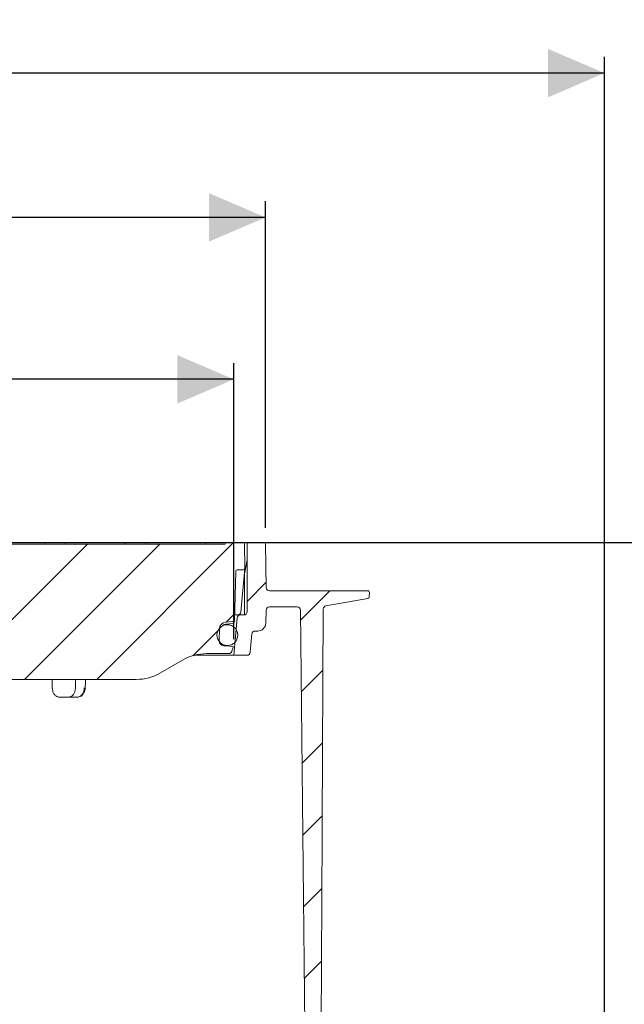
# Model space of a CAD drawing. Units: millimetres. Extents: x 260 to 1294, y 83 to 961.
# Drawn here: x 876 to 1064, y 655 to 961 of the extents above; entities that cross this region are included whole.
import ezdxf

# ---------------------------------------------------------------- set-up
doc = ezdxf.new("R2010")
doc.units = ezdxf.units.MM
doc.header["$LTSCALE"] = 5
doc.linetypes.add('SLD-Durchgehend', pattern=[0])
doc.layers.add('MAßLINIE_MAßZEICHNUNGEN', color=7, linetype='SLD-Durchgehend')
doc.styles.add('SLDTEXTSTYLE0', font='Opinion Pro')
doc.dimstyles.new('SLDDIMSTYLE0', dxfattribs={"dimtxt": 26.458333, "dimasz": 17.5, "dimexe": 0, "dimexo": 0.0625, "dimgap": 6.614583, "dimtad": 0, "dimdec": 0, "dimrnd": 1e-09, "dimzin": 12, "dimdsep": 46, "dimtxsty": 'SLDTEXTSTYLE0', "dimsah": 1, "dimcen": 0.09, "dimadec": 0, "dimazin": 3, "dimtfac": 1, "dimtdec": 0, "dimtofl": 0, "dimtmove": 0, "dimatfit": 3, "dimfxl": 0, "dimfrac": 2, "dimtolj": 1, "dimtzin": 12, "dimarcsym": 0})

# ---------------------------------------------------------------- blocks, each defined once
blk = doc.blocks.new('SW_HATCH_0')
at = {"color": 0, "linetype": 'SLD-Durchgehend', "lineweight": 18}
for p, q in [((66.9, 22), (24.9, -20)), ((89.35, 22), (47.35, -20)), ((112.3, 22.5), (69.8, -20)), ((122.4, 10.15), (116.45, 4.2)), ((142.2, 7.5), (133.03, -1.67)), ((112.59, 0.34), (109.99, -2.26)), ((107.9, -4.36), (99.6, -12.65)), ((140.02, -17.13), (133.27, -23.89)), ((139.9, -39.7), (133.5, -46.11)), ((139.79, -62.27), (133.73, -68.32)), ((139.67, -84.84), (133.96, -90.54)), ((139.55, -107.41), (134.2, -112.76))]:
    blk.add_line(p, q, dxfattribs=at)
blk = doc.blocks.new('_D')
at = {"layer": 'MAßLINIE_MAßZEICHNUNGEN', "color": 7}
for p, q in [((583.28, 798.44), (1215.76, 798.44)), ((1210.76, 798.44), (1210.76, 543.25)), ((1210.76, 166.44), (1210.76, 410.76)), ((913.86, 166.44), (1215.76, 166.44))]:
    blk.add_line(p, q, dxfattribs=at)
for points in [[(1210.76, 798.44), (1203.26, 780.94), (1218.26, 780.94)], [(1210.76, 166.44), (1218.26, 183.94), (1203.26, 183.94)]]:
    blk.add_solid(points, dxfattribs=at)
at = {"layer": 'MAßLINIE_MAßZEICHNUNGEN', "color": 7, "char_height": 26.458, "attachment_point": 1, "rotation": 90, "style": 'SLDTEXTSTYLE0'}
for s, insert in [('min 516', (1175.48, 418.55)), ('max 669', (1215.37, 410.76))]:
    blk.add_mtext(s, dxfattribs=dict(at, insert=insert))
blk = doc.blocks.new('_D_1')
at = {"layer": 'MAßLINIE_MAßZEICHNUNGEN', "color": 7}
for p, q in [((467.72, 519.44), (467.72, 949.04)), ((1057.72, 519.44), (1057.72, 949.04)), ((467.72, 944.04), (709.6, 944.04)), ((1057.72, 944.04), (808.79, 944.04))]:
    blk.add_line(p, q, dxfattribs=at)
for points in [[(467.72, 944.04), (485.22, 936.54), (485.22, 951.54)], [(1057.72, 944.04), (1040.22, 951.54), (1040.22, 936.54)]]:
    blk.add_solid(points, dxfattribs=at)
at = {"layer": 'MAßLINIE_MAßZEICHNUNGEN', "color": 7, "char_height": 26.458, "attachment_point": 1, "style": 'SLDTEXTSTYLE0'}
for s, insert in [('%%c', (709.6, 959.37)), ('590', (747.49, 959.37))]:
    blk.add_mtext(s, dxfattribs=dict(at, insert=insert))
blk = doc.blocks.new('SW_SYMBOL_MOD_BOX')
at = {"layer": 'MAßLINIE_MAßZEICHNUNGEN', "color": 0}
for p, q in [((1000, 1000), (1000, 4000)), ((1000, 4000), (4000, 4000)), ((4000, 4000), (4000, 1000)), ((1000, 1000), (4000, 1000))]:
    blk.add_line(p, q, dxfattribs=at)
blk = doc.blocks.new('_D_2')
at = {"layer": 'MAßLINIE_MAßZEICHNUNGEN', "color": 7}
for p, q in [((573.03, 802.95), (573.03, 904.26)), ((952.53, 802.95), (952.53, 904.26)), ((573.03, 899.26), (712.64, 899.26)), ((952.53, 899.26), (805.87, 899.26))]:
    blk.add_line(p, q, dxfattribs=at)
for points in [[(573.03, 899.26), (590.53, 891.76), (590.53, 906.76)], [(952.53, 899.26), (935.03, 906.76), (935.03, 891.76)]]:
    blk.add_solid(points, dxfattribs=at)
at = {"layer": 'MAßLINIE_MAßZEICHNUNGEN', "color": 7, "xscale": 0.007055555555555554, "yscale": 0.007055555555555554, "zscale": 0.007055555555555554}
blk.add_blockref('SW_SYMBOL_MOD_BOX', (712.64, 883.73), dxfattribs=at)
at = {"layer": 'MAßLINIE_MAßZEICHNUNGEN', "color": 7, "insert": (748.54, 914.59), "char_height": 26.458, "attachment_point": 1, "style": 'SLDTEXTSTYLE0'}
blk.add_mtext('379', dxfattribs=at)
blk = doc.blocks.new('_D_3')
at = {"layer": 'MAßLINIE_MAßZEICHNUNGEN', "color": 7}
for p, q in [((582.87, 768.44), (582.87, 854.04)), ((942.69, 768.44), (942.69, 854.04)), ((582.87, 849.04), (709.37, 849.04)), ((942.69, 849.04), (809.14, 849.04))]:
    blk.add_line(p, q, dxfattribs=at)
for points in [[(582.87, 849.04), (600.37, 841.54), (600.37, 856.54)], [(942.69, 849.04), (925.19, 856.54), (925.19, 841.54)]]:
    blk.add_solid(points, dxfattribs=at)
at = {"layer": 'MAßLINIE_MAßZEICHNUNGEN', "color": 7, "char_height": 26.458, "attachment_point": 1, "style": 'SLDTEXTSTYLE0'}
for s, insert in [('%%c', (709.37, 864.37)), ('360', (747.26, 864.37))]:
    blk.add_mtext(s, dxfattribs=dict(at, insert=insert))

msp = doc.modelspace()

# ---------------------------------------------------------------- linework, layer by layer
at = {"color": 7, "linetype": 'SLD-Durchgehend', "lineweight": 18}
for p, q in [((833.17, 797.94), (940.01, 797.94)), ((866.35, 798.44), (883.15, 798.44)), ((883.15, 798.44), (883.65, 798.44)), ((883.65, 798.44), (890.74, 798.44)), ((890.74, 798.44), (891.24, 798.44)), ((891.24, 798.44), (908.04, 798.44)), ((908.04, 798.44), (908.54, 798.44)), ((908.54, 798.44), (915.63, 798.44)), ((915.63, 798.44), (916.13, 798.44)), ((916.13, 798.44), (932.93, 798.44)), ((932.93, 798.44), (933.43, 798.44)), ((933.43, 798.44), (934.21, 798.44)), ((934.21, 798.44), (940.07, 798.44)), ((940.07, 798.44), (940.51, 798.44)), ((940.51, 798.44), (945.51, 798.44)), ((945.51, 798.44), (946.55, 798.44)), ((946.01, 797.94), (946.08, 790.44)), ((946.55, 798.44), (947.28, 798.44)), ((946.78, 797.94), (946.78, 776.94)), ((947.28, 798.44), (952.03, 798.44)), ((952.53, 797.95), (952.76, 784.42)), ((946.02, 788.7), (946.78, 792.98)), ((942.87, 774.34), (943.27, 789.45)), ((943.77, 789.94), (945.58, 789.94)), ((946.07, 790.39), (944.89, 776.85)), ((945.98, 788.18), (945.98, 775.96)), ((946.08, 790.44), (946.07, 790.39)), ((953.76, 783.44), (954.76, 783.44)), ((954.76, 783.44), (983.26, 783.44)), ((983.26, 783.44), (984.26, 783.44)), ((984.76, 782.92), (984.71, 781.5)), ((971.26, 778.73), (984.29, 781.01)), ((984.3, 781.03), (971.28, 778.73)), ((984.16, 781), (984.3, 781.03)), ((942.91, 775.94), (944.7, 775.94)), ((945.78, 775.94), (944.7, 775.94)), ((952.75, 777.47), (952.6, 773.35)), ((953.74, 778.44), (962.33, 778.44)), ((963.33, 777.45), (965.43, 576.94)), ((970.45, 777.75), (970.1, 710.94)), ((940.69, 772.91), (939.76, 772.91)), ((940.14, 773.66), (942.41, 773.86)), ((940.19, 773.06), (940.17, 773.06)), ((942.69, 763.44), (943.7, 775.03)), ((938.19, 767.88), (938.22, 771.59)), ((948.28, 770.03), (947.78, 764.35)), ((949.28, 770.94), (950.1, 770.94)), ((939.11, 766.87), (939.26, 766.71)), ((941.1, 763.94), (934.3, 763.94)), ((939.5, 766.46), (940.69, 766.46)), ((940.16, 766.32), (939.56, 766.37)), ((939.71, 766.42), (940.02, 766.34)), ((942.53, 766.11), (940.16, 766.32)), ((942.21, 765.07), (942.04, 764.6)), ((926.8, 761.93), (919.9, 757.95)), ((942.69, 763.44), (930.46, 763.44)), ((946.79, 763.44), (942.69, 763.44)), ((912.4, 755.94), (852.26, 755.94)), ((896.57, 753.33), (896.57, 753.33)), ((891.47, 750.44), (888.5, 750.44)), ((894.15, 750.44), (891.47, 750.44)), ((970.1, 710.94), (970.08, 707.94)), ((970.08, 707.94), (969.43, 582.94))]:
    msp.add_line(p, q, dxfattribs=at)
at = {"color": 7, "linetype": 'SLD-Durchgehend', "lineweight": 18, "flags": 128}
for points in [[(942.38, 773.25), (941.38, 773.17), (940.19, 773.06)], [(896.57, 753.33), (896.63, 755.13), (896.66, 755.94)]]:
    msp.add_lwpolyline(points, dxfattribs=at)
at = {"color": 7, "linetype": 'SLD-Durchgehend', "lineweight": 18}
msp.add_circle((940.69, 769.69), 3.23, dxfattribs=at)
for centre, radius, start, end in [((883.65, 797.94), 0.5, 0, 90), ((890.74, 797.94), 0.5, 90, 180), ((908.54, 797.94), 0.5, 0, 90), ((915.63, 797.94), 0.5, 90, 180), ((933.43, 797.94), 0.5, 0, 90), ((940.51, 797.94), 0.5, 90, 180), ((945.51, 797.94), 0.5, 0.5, 90), ((947.28, 797.94), 0.5, 90, 180), ((952.03, 797.94), 0.5, 1, 90), ((943.77, 789.44), 0.5, 90, 178.5), ((945.58, 790.44), 0.5, 270, 355), ((948.98, 788.18), 3, 170, 180), ((953.76, 784.44), 1, 181, 270), ((984.26, 782.94), 0.5, 358, 90), ((984.21, 781.52), 0.5, 280, 358), ((944.7, 774.94), 1, 90, 175), ((943.89, 776.94), 1, 270, 355), ((945.78, 776.94), 1, 270, 0), ((953.74, 777.44), 1, 90, 178), ((962.33, 777.44), 1, 0.6, 90), ((971.45, 777.75), 1, 100, 179.7), ((940.32, 771.57), 2.1, 95, 179.5), ((942.33, 773.75), 0.5, 275.0035, 358.503), ((942.37, 774.36), 0.5, 275, 358.5), ((950.1, 773.44), 2.5, 270, 358), ((949.28, 769.94), 1, 90, 175), ((939.69, 767.86), 1.5, 179.5, 265), ((934.3, 748.94), 15, 90, 120), ((941.1, 764.94), 1, 270, 340), ((932.82, 768.49), 10, 340, 346.2164), ((946.79, 764.44), 1, 270, 355), ((912.4, 770.94), 15, 270, 300)]:
    msp.add_arc(centre, radius, start, end, dxfattribs=at)
for major_axis, start_param, end_param in [((-127.29, 5151.84), 4.740137, 4.740643), ((127.29, 5151.84), 4.741357, 4.741863)]:
    msp.add_ellipse((762.78, 607.26), major_axis=major_axis, ratio=0.024678, start_param=start_param, end_param=end_param, dxfattribs=at)
for points, knots in [([(940.17, 773.06), (940.03, 773.03), (939.72, 772.98), (939.36, 772.78), (939.22, 772.58), (939.17, 772.52)], [0, 0, 0, 0, 0.381025, 0.812605, 1, 1, 1, 1]), ([(942.83, 773.73), (942.84, 773.76), (942.84, 773.86), (942.84, 773.96), (942.85, 774.04)], [0, 0, 0, 0, 0.250004, 1, 1, 1, 1]), ([(942.85, 774.22), (942.85, 774.19), (942.85, 774.15), (942.85, 774.07), (942.85, 774.05)], [0, 0, 0, 0, 0.638182, 1, 1, 1, 1]), ([(939.26, 766.71), (939.38, 766.62), (939.53, 766.5), (939.68, 766.44), (939.71, 766.42)], [0, 0, 0, 0, 0.783089, 1, 1, 1, 1]), ([(886.33, 753.33), (886.37, 753), (886.43, 752.33), (886.83, 751.45), (887.4, 750.79), (887.99, 750.48), (888.36, 750.45), (888.5, 750.44)], [0, 0, 0, 0, 0.219499, 0.438995, 0.658545, 0.878153, 1, 1, 1, 1]), ([(891.47, 750.44), (891.71, 750.47), (892.18, 750.54), (892.8, 751.05), (893.27, 751.82), (893.5, 752.63), (893.54, 753.15), (893.55, 753.33)], [0, 0, 0, 0, 0.219585, 0.439168, 0.658779, 0.878371, 1, 1, 1, 1]), ([(894.15, 750.44), (894.28, 750.45), (894.65, 750.48), (895.23, 750.79), (895.78, 751.45), (896.17, 752.33), (896.24, 753), (896.27, 753.33)], [0, 0, 0, 0, 0.121926, 0.34145, 0.560958, 0.780484, 1, 1, 1, 1]), ([(894.18, 750.48), (894.32, 750.47), (894.71, 750.46), (895.32, 750.76), (895.91, 751.31), (896.34, 752.07), (896.55, 752.78), (896.54, 753.22), (896.54, 753.33)], [0, 0, 0, 0, 0.104189, 0.301073, 0.497494, 0.70354, 0.920376, 1, 1, 1, 1])]:
    msp.add_open_spline(points, degree=3, knots=knots, dxfattribs=at)

# ---------------------------------------------------------------- block references
msp.add_blockref('SW_HATCH_0', (830.33, 775.94), dxfattribs=at)

# ---------------------------------------------------------------- dimensions: what is measured, and where the dimension line sits
at = {"layer": 'MAßLINIE_MAßZEICHNUNGEN', "color": 7}
for base, p1, p2, text, picture, middle in [((467.72, 944.04), (1057.72, 514.44), (467.72, 514.44), '%%c<>', '_D_1', (759.2, 944.04)), ((952.5255, 899.258), (573.032, 797.9469), (952.5255, 797.9469), '{\\fGDT;o}<>', '_D_2', (759.2552, 899.258)), ((582.87, 849.04), (942.69, 763.44), (582.87, 763.44), '%%c<>', '_D_3', (759.26, 849.04))]:
    dim = msp.add_linear_dim(base=base, p1=p1, p2=p2, text=text, dimstyle='SLDDIMSTYLE0', dxfattribs=at)
    dim.commit()
    dim.dimension.update_dxf_attribs({"geometry": picture, "text_midpoint": middle, "dimtype": 160})
dim = msp.add_linear_dim(base=(1210.76, 798.44), p1=(908.86, 166.44), p2=(578.28, 798.44), angle=90, text='min 516\\Pmax 669', dimstyle='SLDDIMSTYLE0', dxfattribs=at)
dim.commit()
dim.dimension.update_dxf_attribs({"geometry": '_D', "text_midpoint": (1210.76, 477), "dimtype": 160})

doc.saveas('drawing.dxf')
